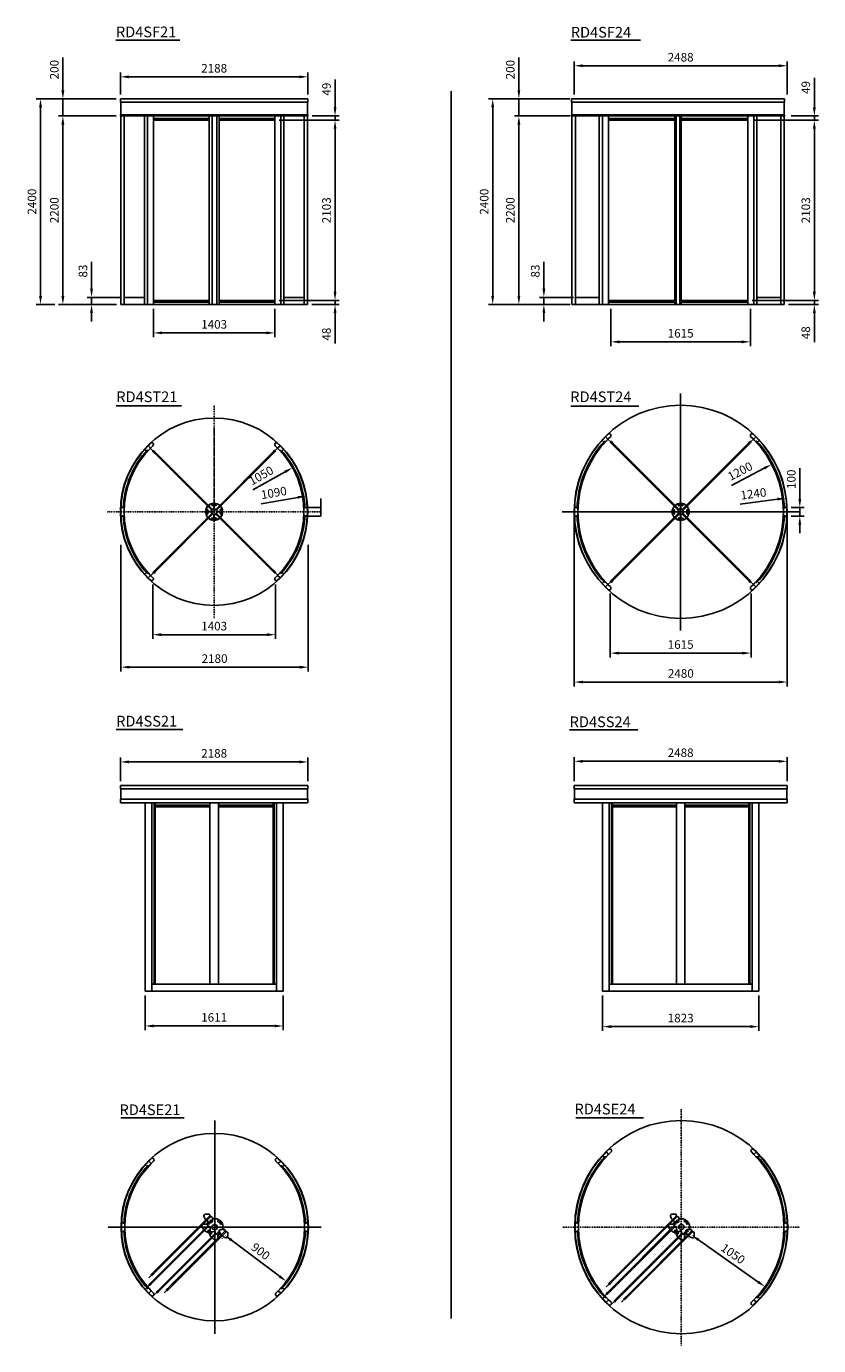
# Model space of a CAD drawing. Extents: x 851 to 18939, y 798 to 16199.
# Drawn here: x 9684 to 18939, y 798 to 16196 of the extents above; entities that cross this region are included whole.
import ezdxf

# ---------------------------------------------------------------- set-up
doc = ezdxf.new("R2010")
doc.units = 0
doc.header["$LTSCALE"] = 20
doc.header["$MEASUREMENT"] = 0
doc.linetypes.add('DASHDOT', pattern=[1, 0.5, -0.25, 0, -0.25])
doc.layers.get('0').update_dxf_attribs({"linetype": 'CONTINUOUS'})
doc.styles.add('MEASURE', font='isocp.shx')
doc.styles.get("Standard").update_dxf_attribs({"font": 'iso.shx'})
doc.dimstyles.new('ACDIM', dxfattribs={"dimscale": 0, "dimtxt": 1, "dimasz": 1, "dimexe": 0.5, "dimexo": 0.5, "dimgap": 0.5, "dimtad": 1, "dimdec": 0, "dimdsep": 46, "dimtxsty": 'MEASURE', "dimcen": 6, "dimdle": 6, "dimclrd": 256, "dimclre": 256, "dimclrt": 256, "dimadec": 0, "dimazin": 0, "dimtfac": 1, "dimtdec": 0, "dimtmove": 0, "dimatfit": 3, "dimfxl": 0, "dimtvp": 1, "dimtolj": 1, "dimtzin": 0, "dimarcsym": 0})

# ---------------------------------------------------------------- blocks, each defined once
blk = doc.blocks.new('*D1')
at = {"lineweight": -2}
blk.add_line((18021, 10620), (18458, 10677), dxfattribs=at)
blk.add_solid([(18455, 10694), (18460, 10661), (18557, 10690)])
at = {"insert": (18177, 10741), "char_height": 100, "attachment_point": 5, "rotation": 7.4294, "style": 'MEASURE'}
blk.add_mtext('\\A1;1240', dxfattribs=at)
blk = doc.blocks.new('*D2')
at = {"lineweight": -2}
blk.add_line((17921, 10839), (18303, 11038), dxfattribs=at)
blk.add_solid([(18295, 11053), (18310, 11023), (18391, 11084)])
at = {"insert": (18021, 11004), "char_height": 100, "attachment_point": 5, "rotation": 27.5289, "style": 'MEASURE'}
blk.add_mtext('\\A1;1200', dxfattribs=at)
blk = doc.blocks.new('*D3')
at = {"lineweight": -2}
blk.add_line((12429, 10625), (12854, 10699), dxfattribs=at)
blk.add_solid([(12851, 10715), (12856, 10682), (12952, 10716)])
at = {"insert": (12575, 10752), "char_height": 100, "attachment_point": 5, "rotation": 9.8116, "style": 'MEASURE'}
blk.add_mtext('\\A1;1090', dxfattribs=at)
blk = doc.blocks.new('*D4')
at = {"lineweight": -2}
blk.add_line((12331, 10785), (12706, 10996), dxfattribs=at)
blk.add_solid([(12698, 11010), (12714, 10981), (12793, 11045)])
at = {"insert": (12426, 10953), "char_height": 100, "attachment_point": 5, "rotation": 29.3772, "style": 'MEASURE'}
blk.add_mtext('\\A1;1050', dxfattribs=at)
blk = doc.blocks.new('*D7')
at = {"lineweight": -2}
for p, q in [((18719, 10680), (18719, 11040)), ((18617, 10580), (18769, 10580)), ((18617, 10480), (18769, 10480)), ((18719, 10480), (18719, 10580)), ((18719, 10380), (18719, 10280))]:
    blk.add_line(p, q, dxfattribs=at)
for points in [[(18702, 10680), (18735, 10680), (18719, 10580)], [(18702, 10380), (18735, 10380), (18719, 10480)]]:
    blk.add_solid(points)
at = {"insert": (18619, 10910), "char_height": 100, "attachment_point": 5, "rotation": 90, "style": 'MEASURE'}
blk.add_mtext('\\A1;100', dxfattribs=at)
blk = doc.blocks.new('*D12')
at = {"lineweight": -2}
for p, q in [((11073, 4885), (11073, 4479)), ((12683, 4885), (12683, 4479)), ((11173, 4529), (12583, 4529))]:
    blk.add_line(p, q, dxfattribs=at)
for points in [[(11173, 4546), (11173, 4512), (11073, 4529)], [(12583, 4546), (12583, 4512), (12683, 4529)]]:
    blk.add_solid(points)
at = {"insert": (11878, 4629), "char_height": 100, "attachment_point": 5, "style": 'MEASURE'}
blk.add_mtext('\\A1;1611', dxfattribs=at)
blk = doc.blocks.new('*D13')
at = {"lineweight": -2}
for p, q in [((10784, 7385), (10784, 7661)), ((10884, 7611), (12872, 7611)), ((12972, 7385), (12972, 7661))]:
    blk.add_line(p, q, dxfattribs=at)
for points in [[(10884, 7628), (10884, 7594), (10784, 7611)], [(12872, 7628), (12872, 7594), (12972, 7611)]]:
    blk.add_solid(points)
at = {"insert": (11878, 7711), "char_height": 100, "attachment_point": 5, "style": 'MEASURE'}
blk.add_mtext('\\A1;2188', dxfattribs=at)
blk = doc.blocks.new('*D14')
at = {"lineweight": -2}
for p, q in [((16416, 4885), (16416, 4471)), ((18239, 4885), (18239, 4471)), ((16516, 4521), (18139, 4521))]:
    blk.add_line(p, q, dxfattribs=at)
for points in [[(16516, 4538), (16516, 4505), (16416, 4521)], [(18139, 4538), (18139, 4505), (18239, 4521)]]:
    blk.add_solid(points)
at = {"insert": (17327, 4621), "char_height": 100, "attachment_point": 5, "style": 'MEASURE'}
blk.add_mtext('\\A1;1823', dxfattribs=at)
blk = doc.blocks.new('*D15')
at = {"lineweight": -2}
for p, q in [((16083, 7385), (16083, 7668)), ((16183, 7618), (18471, 7618)), ((18571, 7385), (18571, 7668))]:
    blk.add_line(p, q, dxfattribs=at)
for points in [[(16183, 7634), (16183, 7601), (16083, 7618)], [(18471, 7634), (18471, 7601), (18571, 7618)]]:
    blk.add_solid(points)
at = {"insert": (17327, 7718), "char_height": 100, "attachment_point": 5, "style": 'MEASURE'}
blk.add_mtext('\\A1;2488', dxfattribs=at)
blk = doc.blocks.new('*D16')
at = {"lineweight": -2}
for p, q in [((16085, 10490), (16085, 8493)), ((18572, 10490), (18572, 8493)), ((16185, 8543), (18472, 8543))]:
    blk.add_line(p, q, dxfattribs=at)
for points in [[(16185, 8560), (16185, 8527), (16085, 8543)], [(18472, 8560), (18472, 8527), (18572, 8543)]]:
    blk.add_solid(points)
at = {"insert": (17329, 8643), "char_height": 100, "attachment_point": 5, "style": 'MEASURE'}
blk.add_mtext('\\A1;2480', dxfattribs=at)
blk = doc.blocks.new('*D17')
at = {"lineweight": -2}
for p, q in [((16505, 9576), (16505, 8831)), ((18149, 9576), (18149, 8831)), ((16605, 8881), (18049, 8881))]:
    blk.add_line(p, q, dxfattribs=at)
for points in [[(16605, 8897), (16605, 8864), (16505, 8881)], [(18049, 8897), (18049, 8864), (18149, 8881)]]:
    blk.add_solid(points)
at = {"insert": (17327, 8981), "char_height": 100, "attachment_point": 5, "style": 'MEASURE'}
blk.add_mtext('\\A1;1615', dxfattribs=at)
blk = doc.blocks.new('*D18')
at = {"lineweight": -2}
for p, q in [((11162, 9682), (11162, 9046)), ((12594, 9682), (12594, 9046)), ((11262, 9096), (12494, 9096))]:
    blk.add_line(p, q, dxfattribs=at)
for points in [[(11262, 9113), (11262, 9079), (11162, 9096)], [(12494, 9113), (12494, 9079), (12594, 9096)]]:
    blk.add_solid(points)
at = {"insert": (11878, 9196), "char_height": 100, "attachment_point": 5, "style": 'MEASURE'}
blk.add_mtext('\\A1;1403', dxfattribs=at)
blk = doc.blocks.new('*D19')
at = {"lineweight": -2}
for p, q in [((10789, 10143), (10789, 8667)), ((12978, 10143), (12978, 8667)), ((10889, 8717), (12878, 8717))]:
    blk.add_line(p, q, dxfattribs=at)
for points in [[(10889, 8733), (10889, 8700), (10789, 8717)], [(12878, 8733), (12878, 8700), (12978, 8717)]]:
    blk.add_solid(points)
at = {"insert": (11883, 8817), "char_height": 100, "attachment_point": 5, "style": 'MEASURE'}
blk.add_mtext('\\A1;2180', dxfattribs=at)
blk = doc.blocks.new('*D22')
at = {"lineweight": -2}
for p, q in [((15437, 15450), (15437, 15833)), ((16033, 15350), (15387, 15350)), ((15437, 15150), (15437, 15350)), ((15437, 15050), (15437, 14950))]:
    blk.add_line(p, q, dxfattribs=at)
for points in [[(15421, 15450), (15454, 15450), (15437, 15350)], [(15421, 15050), (15454, 15050), (15437, 15150)]]:
    blk.add_solid(points)
at = {"insert": (15337, 15691), "char_height": 100, "attachment_point": 5, "rotation": 90, "style": 'MEASURE'}
blk.add_mtext('\\A1;200', dxfattribs=at)
blk = doc.blocks.new('*D23')
at = {"lineweight": -2}
for p, q in [((15729, 13133), (15729, 13447)), ((16077, 13033), (15679, 13033)), ((16037, 12950), (15679, 12950)), ((15729, 12950), (15729, 13033)), ((15729, 12850), (15729, 12750))]:
    blk.add_line(p, q, dxfattribs=at)
for points in [[(15713, 13133), (15746, 13133), (15729, 13033)], [(15713, 12850), (15746, 12850), (15729, 12950)]]:
    blk.add_solid(points)
at = {"insert": (15629, 13340), "char_height": 100, "attachment_point": 5, "rotation": 90, "style": 'MEASURE'}
blk.add_mtext('\\A1;83', dxfattribs=at)
blk = doc.blocks.new('*D24')
at = {"lineweight": -2}
for p, q in [((16033, 15350), (15082, 15350)), ((15132, 13050), (15132, 15250)), ((16037, 12950), (15082, 12950))]:
    blk.add_line(p, q, dxfattribs=at)
for points in [[(15115, 15250), (15148, 15250), (15132, 15350)], [(15115, 13050), (15148, 13050), (15132, 12950)]]:
    blk.add_solid(points)
at = {"insert": (15032, 14150), "char_height": 100, "attachment_point": 5, "rotation": 90, "style": 'MEASURE'}
blk.add_mtext('\\A1;2400', dxfattribs=at)
blk = doc.blocks.new('*D25')
at = {"lineweight": -2}
for p, q in [((16037, 15150), (15387, 15150)), ((15437, 13050), (15437, 15050)), ((16037, 12950), (15387, 12950))]:
    blk.add_line(p, q, dxfattribs=at)
for points in [[(15421, 15050), (15454, 15050), (15437, 15150)], [(15421, 13050), (15454, 13050), (15437, 12950)]]:
    blk.add_solid(points)
at = {"insert": (15337, 14050), "char_height": 100, "attachment_point": 5, "rotation": 90, "style": 'MEASURE'}
blk.add_mtext('\\A1;2200', dxfattribs=at)
blk = doc.blocks.new('*D26')
at = {"lineweight": -2}
for p, q in [((18889, 13098), (18889, 13198)), ((18161, 12998), (18939, 12998)), ((18587, 12950), (18939, 12950)), ((18889, 12998), (18889, 12950)), ((18889, 12850), (18889, 12510))]:
    blk.add_line(p, q, dxfattribs=at)
for points in [[(18872, 13098), (18905, 13098), (18889, 12998)], [(18872, 12850), (18905, 12850), (18889, 12950)]]:
    blk.add_solid(points)
at = {"insert": (18789, 12620), "char_height": 100, "attachment_point": 5, "rotation": 90, "style": 'MEASURE'}
blk.add_mtext('\\A1;48', dxfattribs=at)
blk = doc.blocks.new('*D27')
at = {"lineweight": -2}
for p, q in [((18191, 15101), (18939, 15101)), ((18889, 13098), (18889, 15001)), ((18161, 12998), (18939, 12998))]:
    blk.add_line(p, q, dxfattribs=at)
for points in [[(18872, 15001), (18905, 15001), (18889, 15101)], [(18872, 13098), (18905, 13098), (18889, 12998)]]:
    blk.add_solid(points)
at = {"insert": (18789, 14049), "char_height": 100, "attachment_point": 5, "rotation": 90, "style": 'MEASURE'}
blk.add_mtext('\\A1;2103', dxfattribs=at)
blk = doc.blocks.new('*D28')
at = {"lineweight": -2}
for p, q in [((18889, 15250), (18889, 15596)), ((18191, 15101), (18939, 15101)), ((18617, 15150), (18939, 15150)), ((18889, 15101), (18889, 15150)), ((18889, 15001), (18889, 14901))]:
    blk.add_line(p, q, dxfattribs=at)
for points in [[(18872, 15250), (18905, 15250), (18889, 15150)], [(18872, 15001), (18905, 15001), (18889, 15101)]]:
    blk.add_solid(points)
at = {"insert": (18789, 15483), "char_height": 100, "attachment_point": 5, "rotation": 90, "style": 'MEASURE'}
blk.add_mtext('\\A1;49', dxfattribs=at)
blk = doc.blocks.new('*D29')
at = {"lineweight": -2}
for p, q in [((13290, 13098), (13290, 13198)), ((12636, 12998), (13340, 12998)), ((13018, 12950), (13340, 12950)), ((13290, 12998), (13290, 12950)), ((13290, 12850), (13290, 12494))]:
    blk.add_line(p, q, dxfattribs=at)
for points in [[(13274, 13098), (13307, 13098), (13290, 12998)], [(13274, 12850), (13307, 12850), (13290, 12950)]]:
    blk.add_solid(points)
at = {"insert": (13190, 12604), "char_height": 100, "attachment_point": 5, "rotation": 90, "style": 'MEASURE'}
blk.add_mtext('\\A1;48', dxfattribs=at)
blk = doc.blocks.new('*D30')
at = {"lineweight": -2}
for p, q in [((12636, 15101), (13340, 15101)), ((13290, 13098), (13290, 15001)), ((12636, 12998), (13340, 12998))]:
    blk.add_line(p, q, dxfattribs=at)
for points in [[(13274, 15001), (13307, 15001), (13290, 15101)], [(13274, 13098), (13307, 13098), (13290, 12998)]]:
    blk.add_solid(points)
at = {"insert": (13190, 14049), "char_height": 100, "attachment_point": 5, "rotation": 90, "style": 'MEASURE'}
blk.add_mtext('\\A1;2103', dxfattribs=at)
blk = doc.blocks.new('*D31')
at = {"lineweight": -2}
for p, q in [((13290, 15250), (13290, 15577)), ((12636, 15101), (13340, 15101)), ((13022, 15150), (13340, 15150)), ((13290, 15101), (13290, 15150)), ((13290, 15001), (13290, 14901))]:
    blk.add_line(p, q, dxfattribs=at)
for points in [[(13274, 15250), (13307, 15250), (13290, 15150)], [(13274, 15001), (13307, 15001), (13290, 15101)]]:
    blk.add_solid(points)
at = {"insert": (13190, 15463), "char_height": 100, "attachment_point": 5, "rotation": 90, "style": 'MEASURE'}
blk.add_mtext('\\A1;49', dxfattribs=at)
blk = doc.blocks.new('*D32')
at = {"lineweight": -2}
for p, q in [((10111, 15450), (10111, 15833)), ((10734, 15350), (10061, 15350)), ((10111, 15150), (10111, 15350)), ((10734, 15150), (10061, 15150)), ((10111, 15050), (10111, 14950))]:
    blk.add_line(p, q, dxfattribs=at)
for points in [[(10094, 15450), (10128, 15450), (10111, 15350)], [(10094, 15050), (10128, 15050), (10111, 15150)]]:
    blk.add_solid(points)
at = {"insert": (10011, 15691), "char_height": 100, "attachment_point": 5, "rotation": 90, "style": 'MEASURE'}
blk.add_mtext('\\A1;200', dxfattribs=at)
blk = doc.blocks.new('*D33')
at = {"lineweight": -2}
for p, q in [((10446, 13133), (10446, 13447)), ((10778, 13033), (10396, 13033)), ((10738, 12950), (10396, 12950)), ((10446, 12950), (10446, 13033)), ((10446, 12850), (10446, 12750))]:
    blk.add_line(p, q, dxfattribs=at)
for points in [[(10429, 13133), (10462, 13133), (10446, 13033)], [(10429, 12850), (10462, 12850), (10446, 12950)]]:
    blk.add_solid(points)
at = {"insert": (10346, 13340), "char_height": 100, "attachment_point": 5, "rotation": 90, "style": 'MEASURE'}
blk.add_mtext('\\A1;83', dxfattribs=at)
blk = doc.blocks.new('*D34')
at = {"lineweight": -2}
for p, q in [((10734, 15150), (10061, 15150)), ((10111, 13050), (10111, 15050)), ((10738, 12950), (10061, 12950))]:
    blk.add_line(p, q, dxfattribs=at)
for points in [[(10094, 15050), (10128, 15050), (10111, 15150)], [(10094, 13050), (10128, 13050), (10111, 12950)]]:
    blk.add_solid(points)
at = {"insert": (10011, 14050), "char_height": 100, "attachment_point": 5, "rotation": 90, "style": 'MEASURE'}
blk.add_mtext('\\A1;2200', dxfattribs=at)
blk = doc.blocks.new('*D35')
at = {"lineweight": -2}
for p, q in [((10734, 15350), (9800, 15350)), ((9850, 13050), (9850, 15250)), ((10018, 12950), (9800, 12950))]:
    blk.add_line(p, q, dxfattribs=at)
for points in [[(9833, 15250), (9867, 15250), (9850, 15350)], [(9833, 13050), (9867, 13050), (9850, 12950)]]:
    blk.add_solid(points)
at = {"insert": (9750, 14150), "char_height": 100, "attachment_point": 5, "rotation": 90, "style": 'MEASURE'}
blk.add_mtext('\\A1;2400', dxfattribs=at)
blk = doc.blocks.new('*D43')
at = {"lineweight": -2}
for p, q in [((16513, 12900), (16513, 12464)), ((18141, 12900), (18141, 12464)), ((16613, 12514), (18041, 12514))]:
    blk.add_line(p, q, dxfattribs=at)
for points in [[(16613, 12530), (16613, 12497), (16513, 12514)], [(18041, 12530), (18041, 12497), (18141, 12514)]]:
    blk.add_solid(points)
at = {"insert": (17327, 12614), "char_height": 100, "attachment_point": 5, "style": 'MEASURE'}
blk.add_mtext('\\A1;1615', dxfattribs=at)
blk = doc.blocks.new('*D44')
at = {"lineweight": -2}
for p, q in [((16083, 15400), (16083, 15786)), ((16183, 15736), (18471, 15736)), ((18571, 15400), (18571, 15786))]:
    blk.add_line(p, q, dxfattribs=at)
for points in [[(16183, 15753), (16183, 15720), (16083, 15736)], [(18471, 15753), (18471, 15720), (18571, 15736)]]:
    blk.add_solid(points)
at = {"insert": (17327, 15836), "char_height": 100, "attachment_point": 5, "style": 'MEASURE'}
blk.add_mtext('\\A1;2488', dxfattribs=at)
blk = doc.blocks.new('*D45')
at = {"lineweight": -2}
for p, q in [((11170, 12900), (11170, 12568)), ((12586, 12900), (12586, 12568)), ((11270, 12618), (12486, 12618))]:
    blk.add_line(p, q, dxfattribs=at)
for points in [[(11270, 12635), (11270, 12602), (11170, 12618)], [(12486, 12635), (12486, 12602), (12586, 12618)]]:
    blk.add_solid(points)
at = {"insert": (11878, 12718), "char_height": 100, "attachment_point": 5, "style": 'MEASURE'}
blk.add_mtext('\\A1;1403', dxfattribs=at)
blk = doc.blocks.new('*D46')
at = {"lineweight": -2}
for p, q in [((10784, 15400), (10784, 15657)), ((10884, 15607), (12872, 15607)), ((12972, 15400), (12972, 15657))]:
    blk.add_line(p, q, dxfattribs=at)
for points in [[(10884, 15623), (10884, 15590), (10784, 15607)], [(12872, 15623), (12872, 15590), (12972, 15607)]]:
    blk.add_solid(points)
at = {"insert": (11878, 15707), "char_height": 100, "attachment_point": 5, "style": 'MEASURE'}
blk.add_mtext('\\A1;2188', dxfattribs=at)
blk = doc.blocks.new('RD4SF21')
for p, q in [((-4, 2400), (-4, 2360)), ((-4, 2400), (2184, 2400)), ((-4, 2360), (2184, 2360)), ((0, 2360), (0, 2215)), ((2180, 2360), (2180, 2215)), ((2184, 2400), (2184, 2360)), ((-4, 2215), (-4, 2200)), ((-4, 2215), (2184, 2215)), ((-4, 2200), (2184, 2200)), ((0, 2200), (0, 0)), ((40, 2200), (40, 0)), ((276, 2200), (276, 0)), ((312, 2200), (312, 0)), ((382, 2200), (382, 0)), ((382, 2171), (1031, 2171)), ((1031, 2200), (1031, 0)), ((1067, 2200), (1067, 0)), ((1123, 2200), (1123, 0)), ((1149, 2200), (1149, 0)), ((1149, 2171), (1798, 2171)), ((1798, 2200), (1798, 0)), ((1868, 2200), (1868, 0)), ((1904, 2200), (1904, 0)), ((2140, 2200), (2140, 0)), ((2180, 2200), (2180, 0)), ((2184, 2215), (2184, 2200)), ((382, 2151), (1031, 2151)), ((1149, 2151), (1798, 2151)), ((0, 0), (2180, 0)), ((40, 83), (276, 83)), ((382, 48), (1031, 48)), ((382, 28), (1031, 28)), ((1149, 48), (1798, 48)), ((1149, 28), (1798, 28)), ((2140, 83), (1904, 83))]:
    blk.add_line(p, q)
blk = doc.blocks.new('RD4SF24')
for p, q in [((-4, 2400), (2484, 2400)), ((-4, 2400), (-4, 2360)), ((-4, 2360), (2484, 2360)), ((0, 2360), (0, 2215)), ((2480, 2360), (2480, 2215)), ((2484, 2400), (2484, 2360)), ((-4, 2215), (2484, 2215)), ((-4, 2215), (-4, 2200)), ((-4, 2200), (2484, 2200)), ((0, 2200), (0, 0)), ((40, 2200), (40, 0)), ((320, 2200), (320, 0)), ((356, 2200), (356, 0)), ((426, 2200), (426, 0)), ((426, 2171), (1203, 2171)), ((1203, 2200), (1203, 0)), ((1218, 2200), (1218, 0)), ((1262, 2200), (1262, 0)), ((1277, 2200), (1277, 0)), ((1277, 2171), (2054, 2171)), ((2054, 2200), (2054, 0)), ((2124, 2200), (2124, 0)), ((2160, 2200), (2160, 0)), ((2440, 2200), (2440, 0)), ((2480, 2200), (2480, 0)), ((2484, 2215), (2484, 2200)), ((426, 2151), (1203, 2151)), ((1277, 2151), (2054, 2151)), ((0, 0), (2480, 0)), ((40, 83), (320, 83)), ((426, 48), (1203, 48)), ((426, 28), (1203, 28)), ((1277, 48), (2054, 48)), ((1277, 28), (2054, 28)), ((2440, 83), (2160, 83))]:
    blk.add_line(p, q)
blk = doc.blocks.new('RD4SS21')
for p, q in [((-289, 2400), (805, 2400)), ((-289, 2360), (-289, 2400)), ((-289, 2360), (805, 2360)), ((-285, 2360), (-285, 2241)), ((1899, 2400), (805, 2400)), ((1899, 2360), (805, 2360)), ((1895, 2360), (1895, 2241)), ((1899, 2360), (1899, 2400)), ((-289, 2241), (805, 2241)), ((-289, 2200), (-289, 2241)), ((-289, 2200), (1899, 2200)), ((0, 0), (0, 2200)), ((77, 0), (77, 2200)), ((105, 83), (105, 2200)), ((115, 83), (115, 2200)), ((115, 2171), (755, 2171)), ((755, 83), (755, 2200)), ((1899, 2241), (805, 2241)), ((855, 83), (855, 2200)), ((1496, 2171), (855, 2171)), ((1496, 83), (1496, 2200)), ((1506, 83), (1506, 2200)), ((1534, 0), (1534, 2200)), ((1611, 0), (1611, 2200)), ((1899, 2200), (1899, 2241)), ((115, 2151), (755, 2151)), ((1496, 2151), (855, 2151)), ((0, 0), (805, 0)), ((77, 83), (1534, 83)), ((1611, 0), (805, 0))]:
    blk.add_line(p, q)
blk = doc.blocks.new('RD4SS24')
for p, q in [((-333, 2400), (911, 2400)), ((-333, 2360), (-333, 2400)), ((-333, 2360), (911, 2360)), ((-329, 2360), (-329, 2242)), ((2155, 2400), (911, 2400)), ((2155, 2360), (911, 2360)), ((2151, 2360), (2151, 2242)), ((2155, 2360), (2155, 2400)), ((-333, 2242), (911, 2242)), ((-333, 2200), (-333, 2242)), ((-333, 2200), (2155, 2200)), ((0, 0), (0, 2200)), ((77, 0), (77, 2200)), ((105, 83), (105, 2200)), ((116, 83), (116, 2200)), ((116, 2171), (861, 2171)), ((861, 83), (861, 2200)), ((2155, 2242), (911, 2242)), ((961, 83), (961, 2200)), ((1707, 2171), (961, 2171)), ((1707, 83), (1707, 2200)), ((1718, 83), (1718, 2200)), ((1746, 0), (1746, 2200)), ((1823, 0), (1823, 2200)), ((2155, 2200), (2155, 2242)), ((105, 2120), (105, 123)), ((116, 2151), (861, 2151)), ((1707, 2151), (961, 2151)), ((1718, 2120), (1718, 123)), ((0, 0), (911, 0)), ((77, 83), (1746, 83)), ((1823, 0), (911, 0))]:
    blk.add_line(p, q)
blk = doc.blocks.new('*D62')
at = {"lineweight": -2}
for p, q in [((11973, 2052), (11970, 2049)), ((12080, 2029), (12642, 1607)), ((12695, 1511), (12692, 1507))]:
    blk.add_line(p, q, dxfattribs=at)
for points in [[(12090, 2042), (12070, 2015), (12000, 2089)], [(12652, 1620), (12632, 1594), (12722, 1547)]]:
    blk.add_solid(points)
at = {"insert": (12421, 1898), "char_height": 100, "attachment_point": 5, "rotation": 323.1161, "style": 'MEASURE'}
blk.add_mtext('\\A1;{900}', dxfattribs=at)
blk = doc.blocks.new('4slimleaf21')
for p, q in [((657, 666), (19, 28)), ((666, 657), (28, 19)), ((654, 654), (64, 64)), ((657, 666), (693, 702)), ((657, 666), (693, 702)), ((657, 666), (693, 702)), ((657, 666), (693, 702)), ((666, 657), (702, 693)), ((666, 657), (702, 693)), ((666, 657), (702, 693)), ((666, 657), (702, 693)), ((691, 701), (691, 701)), ((691, 701), (691, 701)), ((691, 701), (691, 701)), ((691, 701), (691, 701)), ((702, 693), (693, 702)), ((702, 693), (693, 702)), ((702, 693), (693, 702)), ((702, 693), (693, 702)), ((701, 704), (701, 704)), ((701, 704), (701, 704)), ((701, 704), (701, 704)), ((701, 704), (701, 704)), ((701, 691), (701, 691)), ((701, 691), (701, 691)), ((701, 691), (701, 691)), ((701, 691), (701, 691)), ((710, 710), (742, 742)), ((28, 19), (19, 28))]:
    blk.add_line(p, q)
blk.add_lwpolyline([(695, 701, -0.317837), (695, 701, 0.843039), (693, 702), (691, 701, -0.414214), (691, 701), (691, 701, -0.414214), (691, 701), (702, 713, -0.414214), (707, 713), (708, 712, -0.414214), (708, 711), (707, 709, -0.414214), (706, 709), (705, 710, 0.445946), (705, 710), (701, 705, 0.375326), (701, 704), (701, 704, -1), (700, 703), (699, 704, 0.414214), (698, 704), (697, 703, 0.414214), (697, 701), (699, 699), (701, 697, 0.414214), (703, 697), (704, 698, 0.414214), (704, 699), (703, 700, -1), (704, 701), (704, 701, 0.375326), (705, 701), (710, 705, 0.445946), (710, 705), (709, 706, -0.414214), (709, 707), (711, 708, -0.414214), (712, 708), (713, 707, -0.414214), (713, 702), (701, 691, -0.414214), (701, 691), (701, 691, -0.414214), (701, 691), (702, 693, 0.843039), (701, 695, -0.317837), (701, 695)], format="xyb", close=True)
blk.add_lwpolyline([(695, 701, -0.317837), (695, 701, 0.843039), (693, 702), (691, 701, -0.414214), (691, 701), (691, 701, -0.414214), (691, 701), (702, 713, -0.414214), (707, 713), (708, 712, -0.414214), (708, 711), (707, 709, -0.414214), (706, 709), (705, 710, 0.445946), (705, 710), (701, 705, 0.375326), (701, 704), (701, 704, -1), (700, 703), (699, 704, 0.414214), (698, 704), (697, 703, 0.414214), (697, 701), (699, 699), (701, 697, 0.414214), (703, 697), (704, 698, 0.414214), (704, 699), (703, 700, -1), (704, 701), (704, 701, 0.375326), (705, 701), (710, 705, 0.445946), (710, 705), (709, 706, -0.414214), (709, 707), (711, 708, -0.414214), (712, 708), (713, 707, -0.414214), (713, 702), (701, 691, -0.414214), (701, 691), (701, 691, -0.414214), (701, 691), (702, 693, 0.843039), (701, 695, -0.317837), (701, 695)], format="xyb", close=True)
blk.add_lwpolyline([(695, 701, -0.317837), (695, 701, 0.843039), (693, 702), (691, 701, -0.414214), (691, 701), (691, 701, -0.414214), (691, 701), (702, 713, -0.414214), (707, 713), (708, 712, -0.414214), (708, 711), (707, 709, -0.414214), (706, 709), (705, 710, 0.445946), (705, 710), (701, 705, 0.375326), (701, 704), (701, 704, -1), (700, 703), (699, 704, 0.414214), (698, 704), (697, 703, 0.414214), (697, 701), (699, 699), (701, 697, 0.414214), (703, 697), (704, 698, 0.414214), (704, 699), (703, 700, -1), (704, 701), (704, 701, 0.375326), (705, 701), (710, 705, 0.445946), (710, 705), (709, 706, -0.414214), (709, 707), (711, 708, -0.414214), (712, 708), (713, 707, -0.414214), (713, 702), (701, 691, -0.414214), (701, 691), (701, 691, -0.414214), (701, 691), (702, 693, 0.843039), (701, 695, -0.317837), (701, 695)], format="xyb", close=True)
blk.add_lwpolyline([(695, 701, -0.317837), (695, 701, 0.843039), (693, 702), (691, 701, -0.414214), (691, 701), (691, 701, -0.414214), (691, 701), (702, 713, -0.414214), (707, 713), (708, 712, -0.414214), (708, 711), (707, 709, -0.414214), (706, 709), (705, 710, 0.445946), (705, 710), (701, 705, 0.375326), (701, 704), (701, 704, -1), (700, 703), (699, 704, 0.414214), (698, 704), (697, 703, 0.414214), (697, 701), (699, 699), (701, 697, 0.414214), (703, 697), (704, 698, 0.414214), (704, 699), (703, 700, -1), (704, 701), (704, 701, 0.375326), (705, 701), (710, 705, 0.445946), (710, 705), (709, 706, -0.414214), (709, 707), (711, 708, -0.414214), (712, 708), (713, 707, -0.414214), (713, 702), (701, 691, -0.414214), (701, 691), (701, 691, -0.414214), (701, 691), (702, 693, 0.843039), (701, 695, -0.317837), (701, 695)], format="xyb", close=True)
blk = doc.blocks.new('4E21')
for p, q in [((-86, 35), (-134, 35)), ((-61, 150), (-109, 150)), ((-53, -45), (-54, 3)), ((-28, 70), (-28, 118)), ((3, -52), (-45, -53)), ((37, -131), (36, -83)), ((118, -27), (70, -28)), ((152, -107), (151, -59))]:
    blk.add_line(p, q)
for centre, radius, start, end in [((-134, 18), 17, 90.47, 192.9951), ((-53, 36), 100, 192.9951, 221.3665), ((-109, 133), 17, 90.47, 192.9951), ((-28, 151), 100, 192.9951, 221.3617), ((-28, 151), 100, 229.0677, 257.9449), ((-53, 36), 33, 182.2608, 268.6792), ((-28, 151), 33, 182.2608, 268.6792), ((-45, 70), 17, 257.9449, 0.47), ((-53, 36), 100, 229.0725, 257.9449), ((-70, -45), 17, 257.9449, 0.47), ((-45, -70), 17, 91.33, 193.8551), ((36, -50), 100, 193.8551, 223.7446), ((36, -50), 100, 231.4528, 258.8049), ((36, -50), 33, 183.1208, 269.5392), ((20, -132), 17, 258.8049, 1.33), ((70, -45), 17, 91.23, 193.7551), ((151, -26), 100, 193.7551, 222.6931), ((151, -26), 100, 230.3991, 258.7049), ((151, -26), 33, 183.0208, 269.4392), ((135, -107), 17, 258.7049, 1.23)]:
    blk.add_arc(centre, radius, start, end)
at = {"rotation": 180}
for p in [(-53, 36), (-28, 151), (36, -50), (151, -26)]:
    blk.add_blockref('4slimleaf21', p, dxfattribs=at)
blk = doc.blocks.new('RD4SE21')
for points in [[(-813, 728), (-771, 771), (-742, 742), (-785, 700)], [(813, 728), (771, 771), (742, 742), (785, 700)], [(-1050, -50), (-1050, 50), (-1090, 50), (-1090, -50)], [(1050, -50), (1050, 50), (1090, 50), (1090, -50)], [(-813, -728), (-771, -771), (-742, -742), (-785, -700)], [(813, -728), (771, -771), (742, -742), (785, -700)]]:
    blk.add_lwpolyline(points, close=True)
for points in [[(-714, 771), (-742, 742), (-771, 771), (-742, 799, -1)], [(714, 771), (742, 742), (771, 771), (742, 799, 1)], [(-714, -771), (-742, -742), (-771, -771), (-742, -799, 1)], [(714, -771), (742, -742), (771, -771), (742, -799, -1)]]:
    blk.add_lwpolyline(points, format="xyb", close=True)
for centre, radius in [((0, 0), 1094), ((-70, 45), 10), ((-45, 70), 10), ((0, 0), 31.1), ((45, 70), 10), ((70, 45), 10), ((-70, -45), 10), ((-45, -70), 10), ((45, -70), 10)]:
    blk.add_circle(centre, radius)
for radius, start, end in [(1090, 135, 224.9992), (1090, 315.0008, 45), (1062, 137.0359, 177.8374), (1050, 135, 225), (1050, 315, 45), (1062, 2.1626, 42.9641), (99, 140.0508, 159.2128), (98, 139.9328, 158.9852), (99, 343.7029, 106.552), (98, 343.5181, 106.7206), (1062, 182.1626, 222.9641), (99, 217.4574, 232.6714), (98, 218.2072, 231.8804), (98, 291.4462, 310.5346), (99, 291.2344, 310.4225), (1062, 317.0359, 357.8374)]:
    blk.add_arc((0, 0), radius, start, end)
blk.add_blockref('4E21', (0, 0))
blk = doc.blocks.new('*D65')
at = {"lineweight": -2}
for p, q in [((17426, 2055), (17423, 2051)), ((17534, 2034), (18230, 1542)), ((18285, 1448), (18282, 1444))]:
    blk.add_line(p, q, dxfattribs=at)
for points in [[(17543, 2047), (17524, 2020), (17452, 2091)], [(18239, 1556), (18220, 1529), (18311, 1485)]]:
    blk.add_solid(points)
at = {"insert": (17939, 1870), "char_height": 100, "attachment_point": 5, "rotation": 324.7691, "style": 'MEASURE'}
blk.add_mtext('\\A1;{1050}', dxfattribs=at)
blk = doc.blocks.new('*D8')
at = {"lineweight": -2}
for p, q in [((13124, 10580), (13124, 10686)), ((12969, 10580), (13125, 10580)), ((12969, 10480), (13125, 10480)), ((13124, 10481), (13124, 10579))]:
    blk.add_line(p, q, dxfattribs=at)
for points in [[(13124, 10579), (13124, 10579), (13124, 10580)], [(13124, 10481), (13124, 10481), (13124, 10480)]]:
    blk.add_solid(points)
at = {"insert": (13123, 10685), "char_height": 1, "attachment_point": 5, "rotation": 90, "style": 'MEASURE'}
blk.add_mtext('\\A1;100', dxfattribs=at)
blk = doc.blocks.new('4slimleaf24')
for p, q in [((763, 772), (19, 28)), ((763, 772), (799, 809)), ((763, 772), (799, 809)), ((772, 763), (809, 799)), ((772, 763), (809, 799)), ((797, 807), (797, 807)), ((797, 807), (797, 807)), ((809, 799), (799, 809)), ((809, 799), (799, 809)), ((807, 810), (807, 810)), ((807, 810), (807, 810)), ((807, 797), (807, 797)), ((807, 797), (807, 797)), ((816, 816), (849, 849)), ((772, 763), (28, 19)), ((760, 760), (64, 64)), ((28, 19), (19, 28))]:
    blk.add_line(p, q)
blk.add_lwpolyline([(801, 807, -0.317837), (801, 807, 0.843039), (799, 809), (797, 807, -0.414214), (797, 807), (797, 807, -0.414214), (797, 807), (809, 819, -0.414214), (813, 819), (814, 818, -0.414214), (814, 817), (813, 816, -0.414214), (812, 816), (811, 816, 0.445946), (811, 816), (807, 811, 0.375326), (807, 810), (807, 810, -1), (806, 810), (805, 810, 0.414214), (804, 810), (803, 809, 0.414214), (803, 808), (805, 805), (808, 803, 0.414214), (809, 803), (810, 804, 0.414214), (810, 805), (810, 806, -1), (810, 807), (810, 807, 0.375326), (811, 807), (816, 811, 0.445946), (816, 811), (816, 812, -0.414214), (816, 813), (817, 814, -0.414214), (818, 814), (819, 813, -0.414214), (819, 809), (807, 797, -0.414214), (807, 797), (807, 797, -0.414214), (807, 797), (809, 799, 0.843039), (807, 801, -0.317837), (807, 801)], format="xyb", close=True)
blk.add_lwpolyline([(801, 807, -0.317837), (801, 807, 0.843039), (799, 809), (797, 807, -0.414214), (797, 807), (797, 807, -0.414214), (797, 807), (809, 819, -0.414214), (813, 819), (814, 818, -0.414214), (814, 817), (813, 816, -0.414214), (812, 816), (811, 816, 0.445946), (811, 816), (807, 811, 0.375326), (807, 810), (807, 810, -1), (806, 810), (805, 810, 0.414214), (804, 810), (803, 809, 0.414214), (803, 808), (805, 805), (808, 803, 0.414214), (809, 803), (810, 804, 0.414214), (810, 805), (810, 806, -1), (810, 807), (810, 807, 0.375326), (811, 807), (816, 811, 0.445946), (816, 811), (816, 812, -0.414214), (816, 813), (817, 814, -0.414214), (818, 814), (819, 813, -0.414214), (819, 809), (807, 797, -0.414214), (807, 797), (807, 797, -0.414214), (807, 797), (809, 799, 0.843039), (807, 801, -0.317837), (807, 801)], format="xyb", close=True)
blk = doc.blocks.new('RD4ST24')
for p, q in [((-1, 33), (-1, 98)), ((33, 1), (98, 1)), ((-33, -1), (-98, -1)), ((1, -33), (1, -98))]:
    blk.add_line(p, q)
for points in [[(-919, 835), (-877, 877), (-849, 849), (-891, 806)], [(919, 835), (877, 877), (849, 849), (891, 806)], [(-1200, -50), (-1200, 50), (-1240, 50), (-1240, -50)], [(1200, -50), (1200, 50), (1240, 50), (1240, -50)], [(-919, -835), (-877, -877), (-849, -849), (-891, -806)], [(919, -835), (877, -877), (849, -849), (891, -806)]]:
    blk.add_lwpolyline(points, close=True)
for points in [[(-820, 877), (-849, 849), (-877, 877), (-848, 905, -1)], [(820, 877), (849, 849), (877, 877), (848, 905, 1)], [(-820, -877), (-849, -849), (-877, -877), (-848, -905, 1)], [(820, -877), (849, -849), (877, -877), (848, -905, -1)]]:
    blk.add_lwpolyline(points, format="xyb", close=True)
for points in [[(-75, 66, 0.173801), (-100, 3, 0.42321), (-98, 1), (-33, 1)], [(66, 75, 0.173801), (3, 100, 0.42321), (1, 98), (1, 33)], [(-66, -75, 0.173801), (-3, -100, 0.42321), (-1, -98), (-1, -33)], [(75, -66, 0.173801), (100, -3, 0.42321), (98, -1), (33, -1)]]:
    blk.add_lwpolyline(points, format="xyb")
for centre, radius in [((0, 0), 1244), ((-81, 18), 10), ((0, 0), 31.1), ((-18, 81), 10), ((18, 81), 10), ((81, 18), 10), ((-81, -18), 10), ((-18, -81), 10), ((18, -81), 10), ((81, -18), 10)]:
    blk.add_circle(centre, radius)
for centre, radius, start, end in [((0, 0), 1240, 135, 224.9992), ((0, 0), 1212, 136.7839, 178.1051), ((0, 0), 1200, 135, 225), ((0, 0), 1200, 315, 45), ((0, 0), 1240, 315.0008, 45), ((0, 0), 1212, 1.8949, 43.2161), ((0, 0), 99, 138.8461, 221.1539), ((0, 0), 98, 138.8855, 221.1145), ((0, 0), 100, 91.7542, 131.1925), ((0, 0), 99, 48.8461, 131.1539), ((0, 0), 98, 48.8855, 131.1145), ((0, 0), 33, 91.7908, 178.2092), ((-3, 98), 2, 0, 91.7542), ((0, 0), 33, 1.7908, 88.2092), ((0, 0), 98, 318.8855, 41.1145), ((0, 0), 100, 1.7542, 41.1925), ((0, 0), 99, 318.8461, 41.1539), ((98, 3), 2, 270, 1.7542), ((0, 0), 1212, 181.8949, 223.2161), ((-98, -3), 2, 90, 181.7542), ((0, 0), 100, 181.7542, 221.1925), ((0, 0), 99, 228.8461, 311.1539), ((0, 0), 98, 228.8855, 311.1145), ((0, 0), 33, 181.7908, 268.2092), ((0, 0), 33, 271.7908, 358.2092), ((3, -98), 2, 180, 271.7542), ((0, 0), 100, 271.7542, 311.1925), ((0, 0), 1212, 316.7839, 358.1051)]:
    blk.add_arc(centre, radius, start, end)
for rotation in [90, 180, 270]:
    blk.add_blockref('4slimleaf24', (0, 0), dxfattribs=dict(rotation=rotation))
blk.add_blockref('4slimleaf24', (0, 0))
blk = doc.blocks.new('4E24')
for p, q in [((-86, 35), (-134, 35)), ((-61, 150), (-109, 150)), ((-53, -45), (-54, 3)), ((-28, 70), (-29, 118)), ((3, -52), (-45, -53)), ((37, -132), (36, -84)), ((118, -27), (70, -28)), ((152, -107), (151, -59))]:
    blk.add_line(p, q)
for centre, radius, start, end in [((-134, 18), 17, 90.47, 192.9951), ((-53, 36), 100, 192.9951, 221.3319), ((-109, 133), 17, 90.47, 192.9951), ((-28, 151), 100, 192.9951, 221.3316), ((-28, 151), 100, 221.3316, 257.9449), ((-53, 36), 33, 182.2608, 268.6792), ((-28, 151), 33, 182.2608, 268.6792), ((-45, 70), 17, 257.9449, 0.47), ((-53, 36), 100, 228.9469, 257.9449), ((-70, -45), 17, 257.9449, 0.47), ((-45, -70), 17, 91.23, 193.7551), ((36, -51), 100, 193.7551, 222.7532), ((36, -51), 100, 230.3684, 258.7049), ((36, -51), 33, 183.0208, 269.4392), ((20, -132), 17, 258.7049, 1.23), ((70, -45), 17, 91.23, 193.7551), ((151, -26), 100, 193.7551, 222.7532), ((151, -26), 100, 230.3684, 258.7049), ((151, -26), 33, 183.0208, 269.4392), ((135, -107), 17, 258.7049, 1.23)]:
    blk.add_arc(centre, radius, start, end)
at = {"rotation": 180}
for p in [(-53, 36), (-28, 151), (36, -51), (151, -26)]:
    blk.add_blockref('4slimleaf24', p, dxfattribs=at)
blk = doc.blocks.new('RD4SE24')
for points in [[(-919, 835), (-877, 877), (-849, 849), (-891, 806)], [(919, 835), (877, 877), (849, 849), (891, 806)], [(-1200, -50), (-1200, 50), (-1240, 50), (-1240, -50)], [(1200, -50), (1200, 50), (1240, 50), (1240, -50)], [(-919, -835), (-877, -877), (-849, -849), (-891, -806)], [(919, -835), (877, -877), (849, -849), (891, -806)]]:
    blk.add_lwpolyline(points, close=True)
for points in [[(-820, 877), (-849, 849), (-877, 877), (-848, 905, -1)], [(820, 877), (849, 849), (877, 877), (848, 905, 1)], [(-820, -877), (-849, -849), (-877, -877), (-848, -905, 1)], [(820, -877), (849, -849), (877, -877), (848, -905, -1)]]:
    blk.add_lwpolyline(points, format="xyb", close=True)
for centre, radius in [((0, 0), 1244), ((-70, 45), 10), ((-45, 70), 10), ((0, 0), 31.1), ((45, 70), 10), ((70, 45), 10), ((-70, -45), 10), ((-45, -70), 10), ((45, -70), 10), ((70, -45), 10)]:
    blk.add_circle(centre, radius)
for radius, start, end in [(1240, 135, 224.9992), (1212, 136.7839, 178.1051), (1200, 135, 225), (1200, 315, 45), (1240, 315.0008, 45), (1212, 1.8949, 43.2161), (99, 139.9928, 159.2128), (98, 139.8715, 158.9852), (99, 343.7029, 106.7462), (98, 343.5181, 106.917), (1212, 181.8949, 223.2161), (99, 217.4574, 232.6644), (98, 218.2072, 231.8758), (98, 291.4212, 310.5346), (99, 291.2085, 310.4225), (1212, 316.7839, 358.1051)]:
    blk.add_arc((0, 0), radius, start, end)
blk.add_blockref('4E24', (0, 0))
blk = doc.blocks.new('RD4ST21')
at = {"linetype": 'DASHDOT'}
blk.add_line((0, 960), (0, 0), dxfattribs=at)
for p, q in [((-1, 33), (-1, 98)), ((33, 1), (98, 1)), ((-33, -1), (-98, -1)), ((1, -33), (1, -98))]:
    blk.add_line(p, q)
for points in [[(0, -1244), (0, 0), (0, 1244)], [(-1244, 0), (0, 0), (1244, 0)]]:
    blk.add_lwpolyline(points, dxfattribs=at)
for points in [[(-813.2, 728.5), (-770.7, 770.8), (-742.5, 742.5), (-785, 700.1)], [(813.2, 728.5), (770.7, 770.8), (742.5, 742.5), (785, 700.1)], [(-1050, -50), (-1050, 50), (-1090, 50), (-1090, -50)], [(1050, -50), (1050, 50), (1090, 50), (1090, -50)], [(-813.2, -728.5), (-770.7, -770.8), (-742.5, -742.5), (-785, -700.1)], [(813.2, -728.5), (770.7, -770.8), (742.5, -742.5), (785, -700.1)]]:
    blk.add_lwpolyline(points, close=True)
for points in [[(-714.1, 770.7), (-742.5, 742.5), (-770.7, 770.8), (-742.3, 799, -1)], [(714.1, 770.7), (742.5, 742.5), (770.7, 770.8), (742.3, 799, 1)], [(-714.1, -770.7), (-742.5, -742.5), (-770.7, -770.8), (-742.3, -799, 1)], [(714.1, -770.7), (742.5, -742.5), (770.7, -770.8), (742.3, -799, -1)]]:
    blk.add_lwpolyline(points, format="xyb", close=True)
for points in [[(-75.3, 65.8, 0.1737334), (-100, 3.1, 0.4232098), (-98, 1), (-33, 1)], [(65.8, 75.3, 0.1737334), (3.1, 100, 0.4232098), (1, 98), (1, 33)], [(-65.8, -75.3, 0.1737334), (-3.1, -100, 0.4232098), (-1, -98), (-1, -33)], [(75.3, -65.8, 0.1737334), (100, -3.1, 0.4232098), (98, -1), (33, -1)]]:
    blk.add_lwpolyline(points, format="xyb")
for centre, radius in [((0, 0), 1094), ((-81.3, 17.7), 10), ((0, 0), 31.1), ((-17.7, 81.3), 10), ((17.7, 81.3), 10), ((81.3, 17.7), 10), ((-81.3, -17.7), 10), ((-17.7, -81.3), 10), ((17.7, -81.3), 10), ((81.3, -17.7), 10)]:
    blk.add_circle(centre, radius)
for centre, radius, start, end in [((0, 0), 1090, 135, 224.99921), ((0, 0), 1090, 315.00079, 45), ((0, 0), 1062.1, 137.03592, 177.83736), ((0, 0), 1050, 135, 225), ((0, 0), 1050, 315, 45), ((0, 0), 1062.1, 2.16264, 42.96408), ((0, 0), 99, 138.8613, 221.15479), ((0, 0), 98, 138.90088, 221.11539), ((0, 0), 100, 91.75423, 131.19339), ((0, 0), 99, 48.8613, 131.15479), ((0, 0), 98, 48.90088, 131.11539), ((0, 0), 33, 91.79078, 178.20922), ((-3, 98), 2, 0, 91.75423), ((0, 0), 33, 1.79078, 88.20922), ((0, 0), 98, 318.90088, 41.11539), ((0, 0), 99, 318.8613, 41.15479), ((0, 0), 100, 1.75423, 41.19339), ((98, 3), 2, 270, 1.75423), ((0, 0), 1062.1, 182.16264, 222.96408), ((-98, -3), 2, 90, 181.75423), ((0, 0), 100, 181.75423, 221.19339), ((0, 0), 99, 228.8613, 311.15479), ((0, 0), 98, 228.90088, 311.11539), ((0, 0), 33, 181.79078, 268.20922), ((0, 0), 33, 271.79078, 358.20922), ((3, -98), 2, 180, 271.75423), ((0, 0), 100, 271.75423, 311.19339), ((0, 0), 1062.1, 317.03592, 357.83736)]:
    blk.add_arc(centre, radius, start, end)
for p, rotation in [((0, -2), 90), ((2, -2), 180), ((2, 0), 270)]:
    blk.add_blockref('4slimleaf21', p, dxfattribs=dict(rotation=rotation))
blk.add_blockref('4slimleaf21', (0, 0))
dim = blk.add_linear_dim(base=(1247.1, 49), p1=(1091, -51), p2=(1091, 49), angle=90, dimstyle='ACDIM', override={"dimscale": 1})
dim.commit()
dim.dimension.update_dxf_attribs({"geometry": '*D8', "text_midpoint": (1247.1, 153.8), "dimtype": 128, "insert": (-11877.1, -10530.8)})

msp = doc.modelspace()

# ---------------------------------------------------------------- linework, layer by layer
for p, q in [((10730.5, 16034), (11478, 16034)), ((16043.2, 16035.5), (16856.6, 16035.5)), ((14645.8, 15438.4), (14645.8, 1114.2)), ((10735, 11767.7), (11497.7, 11767.7)), ((16043.2, 11763), (16839.8, 11763)), ((10732.9, 7987.4), (11513.7, 7987.4)), ((16030.4, 7985.7), (16827.3, 7985.7)), ((10787.2, 3457.6), (11526, 3457.6)), ((16102.1, 3457.6), (16892.7, 3457.6))]:
    msp.add_line(p, q)
for points in [[(17327.1, 9146.7), (17327.1, 10529.8), (17327.1, 11912.9)], [(15944, 10529.8), (17327.1, 10529.8), (18710.2, 10529.8)], [(11884.8, 937), (11884.8, 2181), (11884.8, 3425)], [(10640.8, 2181), (11884.8, 2181), (13128.8, 2181)]]:
    msp.add_lwpolyline(points)
at = {"linetype": 'DASHDOT'}
for points in [[(17334.1, 798.2), (17334.1, 2181.3), (17334.1, 3564.4)], [(15951, 2181.3), (17334.1, 2181.3), (18717.2, 2181.3)]]:
    msp.add_lwpolyline(points, dxfattribs=at)

# ---------------------------------------------------------------- block references
for name, p in [('RD4SF21', (10788.1, 12949.9)), ('RD4SF24', (16057.1, 12949.9)), ('RD4ST21', (11877.1, 10530.8)), ('RD4ST24', (17327.1, 10529.8)), ('RD4SS21', (11072.7, 4935.1)), ('RD4SS24', (16415.7, 4935.1)), ('RD4SE24', (17334.1, 2181.3)), ('RD4SE21', (11884.8, 2181))]:
    msp.add_blockref(name, p)

# ---------------------------------------------------------------- texts
for s, p in [('RD4SF21', (10730.5, 16068.6)), ('RD4SF24', (16043.2, 16065)), ('RD4ST21', (10735, 11810.2)), ('RD4ST24', (16038, 11810.2)), ('RD4SS21', (10732.9, 8024.1)), ('RD4SS24', (16030.4, 8016.2)), ('RD4SE21', (10772.4, 3488.6)), ('RD4SE24', (16087.2, 3496.6))]:
    msp.add_text(s, height=125).set_placement(p)

# ---------------------------------------------------------------- dimensions: what is measured, and where the dimension line sits
for base, p1, p2, picture, middle in [((18571.1, 15736.3), (16083.1, 15349.9), (18571.1, 15349.9), '*D44', (17327.1, 15836.3)), ((12972.1, 15606.6), (10784.1, 15349.9), (12972.1, 15349.9), '*D46', (11878.1, 15706.6)), ((12972.1, 7611), (10784.1, 7335.1), (12972.1, 7335.1), '*D13', (11878.1, 7711)), ((18571.1, 7617.8), (16083.1, 7335.1), (18571.1, 7335.1), '*D15', (17327.1, 7717.8))]:
    dim = msp.add_linear_dim(base=base, p1=p1, p2=p2, dimstyle='ACDIM', override={"dimscale": 100.000001})
    dim.commit()
    dim.dimension.update_dxf_attribs({"geometry": picture, "text_midpoint": middle})
for base, p1, p2, picture, middle in [((10111, 15349.9), (10784.1, 15149.9), (10784.1, 15349.9), '*D32', (10111, 15691.2)), ((15437.3, 15349.9), (15437.3, 15149.9), (16083.1, 15349.9), '*D22', (15437.3, 15691.2)), ((13290.2, 15149.9), (12586.3, 15100.9), (12972.1, 15149.9), '*D31', (13290.2, 15463.5)), ((18888.7, 15149.9), (18141.4, 15100.9), (18567.1, 15149.9), '*D28', (18888.7, 15482.9)), ((10445.6, 13032.9), (10788.1, 12949.9), (10828.1, 13032.9), '*D33', (10445.6, 13340)), ((15729.2, 13032.9), (16087.1, 12949.9), (16127.1, 13032.9), '*D23', (15729.2, 13340)), ((13290.2, 12997.9), (12968.1, 12949.9), (12586.3, 12997.9), '*D29', (13290.2, 12603.6)), ((18888.7, 12997.9), (18537.1, 12949.9), (18111.4, 12997.9), '*D26', (18888.7, 12619.9)), ((18718.8, 10579.8), (18567.1, 10479.8), (18567.1, 10579.8), '*D7', (18718.8, 10909.9))]:
    dim = msp.add_linear_dim(base=base, p1=p1, p2=p2, angle=90, dimstyle='ACDIM', override={"dimscale": 100.000001})
    dim.commit()
    dim.dimension.update_dxf_attribs({"geometry": picture, "text_midpoint": middle, "dimtype": 160})
for base, p1, p2, picture, middle in [((9850.1, 15349.9), (10067.7, 12949.9), (10784.1, 15349.9), '*D35', (9750.1, 14149.9)), ((15131.7, 15349.9), (16087.1, 12949.9), (16083.1, 15349.9), '*D24', (15031.6, 14149.9)), ((10111, 15149.9), (10788.1, 12949.9), (10784.1, 15149.9), '*D34', (10011, 14049.9)), ((13290.2, 15100.9), (12586.3, 12997.9), (12586.3, 15100.9), '*D30', (13190.2, 14049.4)), ((15437.3, 15149.9), (16087.1, 12949.9), (16087.1, 15149.9), '*D25', (15337.3, 14049.9)), ((18888.7, 15100.9), (18111.4, 12997.9), (18141.4, 15100.9), '*D27', (18788.7, 14049.4))]:
    dim = msp.add_linear_dim(base=base, p1=p1, p2=p2, angle=90, dimstyle='ACDIM', override={"dimscale": 100.000001})
    dim.commit()
    dim.dimension.update_dxf_attribs({"geometry": picture, "text_midpoint": middle})
for base, p1, p2, text, picture, middle in [((12586.3, 12618.3), (11169.9, 12949.9), (12586.3, 12949.9), '1403', '*D45', (11878.1, 12718.3)), ((18141.4, 12513.5), (16512.9, 12949.9), (18141.4, 12949.9), '1615', '*D43', (17327.1, 12613.5)), ((18571.8, 8543.3), (16085.2, 10539.8), (18571.8, 10539.8), '2480', '*D16', (17328.5, 8643.3)), ((12977.8, 8716.7), (10789.1, 10192.7), (12977.8, 10192.7), '2180', '*D19', (11883.5, 8816.7)), ((12594, 9096.1), (11162.2, 9732), (12594, 9732), '1403', '*D18', (11878.1, 9196.1)), ((18149.1, 8880.7), (16505.2, 9625.9), (18149.1, 9625.9), '1615', '*D17', (17327.1, 8980.7)), ((12683.5, 4529), (11072.7, 4935.1), (12683.5, 4935.1), '1611', '*D12', (11878.1, 4629)), ((18238.6, 4521.5), (16415.7, 4935.1), (18238.6, 4935.1), '1823', '*D14', (17327.1, 4621.5))]:
    dim = msp.add_linear_dim(base=base, p1=p1, p2=p2, text=text, dimstyle='ACDIM', override={"dimscale": 100.000001})
    dim.commit()
    dim.dimension.update_dxf_attribs({"geometry": picture, "text_midpoint": middle})
for center, mpoint, text, picture, middle in [((17327.1, 10529.8), (18391.3, 11084.5), '1200', '*D2', (18067.6, 10915.8)), ((11878.1, 10529.8), (12793.1, 11044.9), '1050', '*D4', (12475, 10865.9)), ((11878.1, 10529.8), (12952.2, 10715.6), '1090', '*D3', (12592.3, 10653.3)), ((17327.1, 10529.8), (18556.7, 10690.2), '1240', '*D1', (18189.8, 10642.3))]:
    dim = msp.add_radius_dim(center=center, mpoint=mpoint, text=text, dimstyle='ACDIM', override={"dimscale": 100.000001})
    dim.commit()
    dim.dimension.update_dxf_attribs({"geometry": picture, "text_midpoint": middle, "dimtype": 164})
for p1, p2, distance, text, picture, middle in [((12002.9, 2092.4), (12724.6, 1550.8), -4.6, '{900}', '*D62', (12421, 1897.9)), ((17455.2, 2095.7), (18314.3, 1489), -5.3, '{1050}', '*D65', (17939.4, 1869.7))]:
    dim = msp.add_aligned_dim(p1=p1, p2=p2, distance=distance, text=text, dimstyle='ACDIM', override={"dimscale": 100.000001})
    dim.commit()
    dim.dimension.update_dxf_attribs({"geometry": picture, "text_midpoint": middle})

doc.saveas('drawing.dxf')
